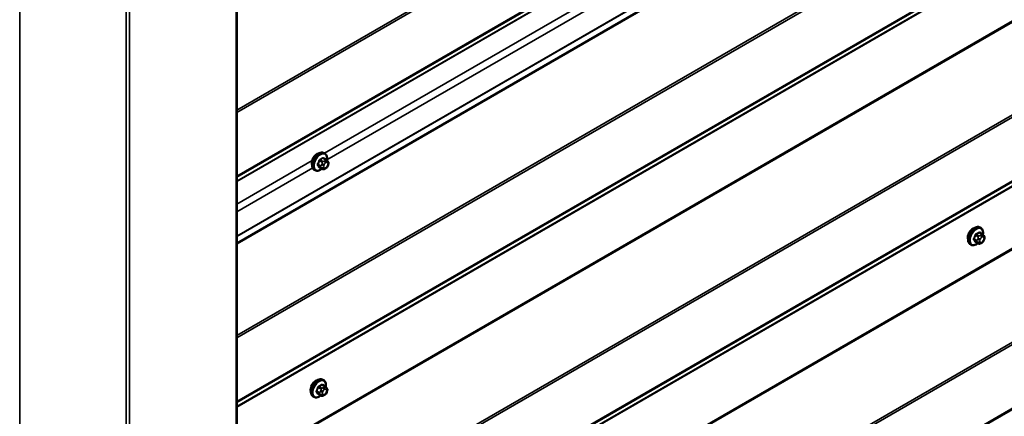
# Model space of a CAD drawing. Units: inches. Extents: x 0.6 to 33.4, y 0.6 to 21.4.
# Drawn here: x 28 to 30.6, y 16.7 to 17.8 of the extents above; entities that cross this region are included whole.
import ezdxf

# ---------------------------------------------------------------- set-up
doc = ezdxf.new("R2010")
doc.units = ezdxf.units.IN
doc.header["$LTSCALE"] = 2
doc.header["$MEASUREMENT"] = 0
doc.layers.add('Visible (ANSI)', color=7, linetype='Continuous', lineweight=50)
doc.layers.add('Visible Narrow (ANSI)', color=7, linetype='Continuous', lineweight=35)

msp = doc.modelspace()

# ---------------------------------------------------------------- linework, layer by layer
at = {"layer": 'Visible (ANSI)'}
for p, q in [((32.54912, 19.48078), (28.57106, 17.18404)), ((28.57106, 18.13277), (28.57106, 13.23379)), ((28.7987, 17.41608), (28.79658, 17.4173)), ((28.80221, 17.40011), (28.79539, 17.40405)), ((28.806, 17.39634), (28.80681, 17.39519)), ((28.7737, 17.37278), (28.77158, 17.374)), ((28.79194, 17.37619), (28.78513, 17.38012)), ((28.8011, 17.378), (28.79948, 17.37706)), ((28.80727, 17.38662), (28.80645, 17.38452)), ((30.49275, 17.22383), (30.49063, 17.22506)), ((30.48599, 17.18394), (30.47918, 17.18787)), ((30.49626, 17.20786), (30.48944, 17.2118)), ((30.50005, 17.2041), (30.50086, 17.20294)), ((30.50132, 17.19437), (30.5005, 17.19227)), ((30.46775, 17.18053), (30.46563, 17.18175)), ((30.49516, 17.18575), (30.49353, 17.18482)), ((28.7957, 16.83089), (28.79357, 16.83212)), ((28.7992, 16.81493), (28.79239, 16.81886)), ((28.80299, 16.81116), (28.8038, 16.81)), ((28.7707, 16.78759), (28.76857, 16.78882)), ((28.78894, 16.791), (28.78212, 16.79493)), ((28.7981, 16.79281), (28.79648, 16.79188)), ((28.80426, 16.80143), (28.80345, 16.79933))]:
    msp.add_line(p, q, dxfattribs=at)
for centre in [(28.77825, 17.39902), (30.4723, 17.20677), (28.77524, 16.81383)]:
    msp.add_ellipse(centre, major_axis=(0.00943, 0.01632), ratio=0.5773503, start_param=0.4159912, end_param=2.7256015, dxfattribs=at)
for points, knots in [([(28.77158, 17.374), (28.77024, 17.37478), (28.76909, 17.37588), (28.76725, 17.37864), (28.76659, 17.38032), (28.76579, 17.3842), (28.76571, 17.38643), (28.76617, 17.39113), (28.76673, 17.3936), (28.76839, 17.39852), (28.7695, 17.40096), (28.77216, 17.40557), (28.77371, 17.40775), (28.77711, 17.41164), (28.77897, 17.41335), (28.78282, 17.41614), (28.78482, 17.41721), (28.78879, 17.41852), (28.79075, 17.41879), (28.79403, 17.41843), (28.79538, 17.418), (28.79658, 17.4173)], [3.9269908, 3.9269908, 3.9269908, 3.9269908, 4.2046128, 4.2046128, 4.5036441, 4.5036441, 4.8315412, 4.8315412, 5.1651532, 5.1651532, 5.4966606, 5.4966606, 5.8271051, 5.8271051, 6.1585924, 6.1585924, 6.4921873, 6.4921873, 6.8200709, 6.8200709, 7.0685835, 7.0685835, 7.0685835, 7.0685835]), ([(28.7987, 17.41608), (28.80004, 17.4153), (28.80119, 17.4142), (28.80303, 17.41145), (28.80369, 17.40976), (28.80449, 17.40588), (28.80457, 17.40365), (28.80426, 17.40049), (28.80414, 17.39965), (28.80398, 17.39879)], [0.7853982, 0.7853982, 0.7853982, 0.7853982, 1.0630201, 1.0630201, 1.3620515, 1.3620515, 1.6899486, 1.6899486, 1.8071662, 1.8071662, 1.8071662, 1.8071662]), ([(28.80221, 17.40011), (28.80243, 17.39998), (28.80266, 17.39985), (28.80308, 17.39956), (28.80326, 17.39942), (28.80359, 17.39915), (28.80374, 17.39902), (28.80405, 17.39873), (28.80421, 17.39856), (28.80448, 17.39827), (28.8046, 17.39814), (28.80491, 17.39779), (28.80508, 17.39757), (28.80553, 17.397), (28.80577, 17.39666), (28.806, 17.39634)], [0, 0, 0, 0, 0.02253627, 0.02253627, 0.04087028, 0.04087028, 0.05538828, 0.05538828, 0.07330019, 0.07330019, 0.08915654, 0.08915654, 0.1176097, 0.1176097, 0.16280179, 0.16280179, 0.16280179, 0.16280179]), ([(28.80681, 17.39519), (28.80704, 17.39486), (28.80727, 17.39452), (28.80767, 17.39387), (28.80784, 17.39359), (28.80809, 17.3931), (28.80818, 17.39291), (28.80832, 17.39256), (28.80838, 17.3924), (28.8085, 17.3919), (28.80854, 17.39154), (28.80851, 17.39084), (28.80846, 17.3905), (28.80826, 17.38954), (28.80808, 17.38894), (28.8077, 17.38776), (28.80749, 17.38718), (28.80727, 17.38662)], [0, 0, 0, 0, 0.0466736, 0.0466736, 0.08169785, 0.08169785, 0.10019633, 0.10019633, 0.11345958, 0.11345958, 0.14022733, 0.14022733, 0.16668756, 0.16668756, 0.2146195, 0.2146195, 0.26185627, 0.26185627, 0.26185627, 0.26185627]), ([(28.7911, 17.37667), (28.79054, 17.3762), (28.78997, 17.37576), (28.78746, 17.37394), (28.78546, 17.37288), (28.78149, 17.37156), (28.77953, 17.3713), (28.77625, 17.37166), (28.7749, 17.37208), (28.7737, 17.37278)], [2.9175713, 2.9175713, 2.9175713, 2.9175713, 3.0169997, 3.0169997, 3.3505946, 3.3505946, 3.6784783, 3.6784783, 3.9269908, 3.9269908, 3.9269908, 3.9269908]), ([(28.79948, 17.37706), (28.79872, 17.37662), (28.79792, 17.37619), (28.79676, 17.37568), (28.79647, 17.37557), (28.79594, 17.37541), (28.79571, 17.37535), (28.79514, 17.37526), (28.79481, 17.37525), (28.79417, 17.3753), (28.79387, 17.37537), (28.79318, 17.37558), (28.7928, 17.37573), (28.79226, 17.37601), (28.7921, 17.3761), (28.79194, 17.37619)], [0, 0, 0, 0, 0.07975721, 0.07975721, 0.10437466, 0.10437466, 0.12296051, 0.12296051, 0.14788663, 0.14788663, 0.17263521, 0.17263521, 0.20631935, 0.20631935, 0.22235234, 0.22235234, 0.22235234, 0.22235234]), ([(28.80645, 17.38452), (28.806, 17.38336), (28.80554, 17.38222), (28.80473, 17.3809), (28.80455, 17.38065), (28.80425, 17.38029), (28.80414, 17.38016), (28.80385, 17.37988), (28.80368, 17.37972), (28.80328, 17.3794), (28.80305, 17.37923), (28.80227, 17.37869), (28.80169, 17.37834), (28.8011, 17.378)], [0, 0, 0, 0, 0.09701132, 0.09701132, 0.11992605, 0.11992605, 0.13282142, 0.13282142, 0.1519633, 0.1519633, 0.17726961, 0.17726961, 0.23848092, 0.23848092, 0.23848092, 0.23848092]), ([(30.46563, 17.18175), (30.46429, 17.18253), (30.46314, 17.18363), (30.4613, 17.18639), (30.46064, 17.18808), (30.45984, 17.19195), (30.45976, 17.19418), (30.46022, 17.19888), (30.46078, 17.20135), (30.46244, 17.20627), (30.46355, 17.20871), (30.46621, 17.21333), (30.46776, 17.2155), (30.47117, 17.21939), (30.47302, 17.22111), (30.47687, 17.22389), (30.47888, 17.22496), (30.48284, 17.22627), (30.4848, 17.22654), (30.48808, 17.22618), (30.48943, 17.22575), (30.49063, 17.22506)], [3.9269908, 3.9269908, 3.9269908, 3.9269908, 4.2046128, 4.2046128, 4.5036441, 4.5036441, 4.8315412, 4.8315412, 5.1651532, 5.1651532, 5.4966606, 5.4966606, 5.8271051, 5.8271051, 6.1585924, 6.1585924, 6.4921873, 6.4921873, 6.8200709, 6.8200709, 7.0685835, 7.0685835, 7.0685835, 7.0685835]), ([(30.49275, 17.22383), (30.49409, 17.22306), (30.49524, 17.22195), (30.49708, 17.2192), (30.49774, 17.21751), (30.49854, 17.21363), (30.49862, 17.2114), (30.49831, 17.20824), (30.49819, 17.2074), (30.49803, 17.20654)], [0.7853982, 0.7853982, 0.7853982, 0.7853982, 1.0630201, 1.0630201, 1.3620515, 1.3620515, 1.6899486, 1.6899486, 1.8071662, 1.8071662, 1.8071662, 1.8071662]), ([(30.5005, 17.19227), (30.50005, 17.19111), (30.49959, 17.18997), (30.49878, 17.18865), (30.4986, 17.1884), (30.49831, 17.18804), (30.49819, 17.18792), (30.49791, 17.18763), (30.49773, 17.18747), (30.49733, 17.18715), (30.4971, 17.18698), (30.49632, 17.18644), (30.49574, 17.18609), (30.49516, 17.18575)], [0, 0, 0, 0, 0.09701132, 0.09701132, 0.11992605, 0.11992605, 0.13282142, 0.13282142, 0.1519633, 0.1519633, 0.17726961, 0.17726961, 0.23848092, 0.23848092, 0.23848092, 0.23848092]), ([(30.49626, 17.20786), (30.49648, 17.20774), (30.49671, 17.2076), (30.49713, 17.20731), (30.49732, 17.20717), (30.49764, 17.2069), (30.49779, 17.20677), (30.4981, 17.20648), (30.49826, 17.20632), (30.49853, 17.20603), (30.49865, 17.20589), (30.49896, 17.20554), (30.49914, 17.20532), (30.49958, 17.20475), (30.49982, 17.20441), (30.50005, 17.2041)], [0, 0, 0, 0, 0.02253627, 0.02253627, 0.04087028, 0.04087028, 0.05538828, 0.05538828, 0.07330019, 0.07330019, 0.08915654, 0.08915654, 0.1176097, 0.1176097, 0.16280179, 0.16280179, 0.16280179, 0.16280179]), ([(30.50086, 17.20294), (30.50109, 17.20261), (30.50132, 17.20227), (30.50172, 17.20162), (30.50189, 17.20134), (30.50214, 17.20085), (30.50223, 17.20066), (30.50237, 17.20031), (30.50243, 17.20015), (30.50256, 17.19965), (30.50259, 17.19929), (30.50257, 17.19859), (30.50251, 17.19825), (30.50231, 17.19729), (30.50213, 17.19669), (30.50175, 17.19551), (30.50154, 17.19493), (30.50132, 17.19437)], [0, 0, 0, 0, 0.0466736, 0.0466736, 0.08169785, 0.08169785, 0.10019633, 0.10019633, 0.11345958, 0.11345958, 0.14022733, 0.14022733, 0.16668756, 0.16668756, 0.2146195, 0.2146195, 0.26185627, 0.26185627, 0.26185627, 0.26185627]), ([(30.48515, 17.18442), (30.48459, 17.18395), (30.48402, 17.18351), (30.48151, 17.1817), (30.47951, 17.18063), (30.47554, 17.17931), (30.47358, 17.17905), (30.4703, 17.17941), (30.46895, 17.17984), (30.46775, 17.18053)], [2.9175713, 2.9175713, 2.9175713, 2.9175713, 3.0169997, 3.0169997, 3.3505946, 3.3505946, 3.6784783, 3.6784783, 3.9269908, 3.9269908, 3.9269908, 3.9269908]), ([(30.49353, 17.18482), (30.49277, 17.18437), (30.49197, 17.18394), (30.49081, 17.18344), (30.49052, 17.18332), (30.49, 17.18316), (30.48976, 17.1831), (30.48919, 17.18301), (30.48886, 17.183), (30.48822, 17.18305), (30.48792, 17.18312), (30.48723, 17.18333), (30.48685, 17.18349), (30.48631, 17.18376), (30.48615, 17.18385), (30.48599, 17.18394)], [0, 0, 0, 0, 0.07975721, 0.07975721, 0.10437466, 0.10437466, 0.12296051, 0.12296051, 0.14788663, 0.14788663, 0.17263521, 0.17263521, 0.20631935, 0.20631935, 0.22235234, 0.22235234, 0.22235234, 0.22235234]), ([(28.76857, 16.78882), (28.76723, 16.78959), (28.76609, 16.79069), (28.76424, 16.79345), (28.76358, 16.79514), (28.76279, 16.79901), (28.76271, 16.80124), (28.76317, 16.80594), (28.76372, 16.80841), (28.76539, 16.81333), (28.7665, 16.81577), (28.76916, 16.82039), (28.77071, 16.82256), (28.77411, 16.82646), (28.77596, 16.82817), (28.77982, 16.83095), (28.78182, 16.83202), (28.78578, 16.83334), (28.78775, 16.8336), (28.79102, 16.83324), (28.79237, 16.83281), (28.79357, 16.83212)], [3.9269908, 3.9269908, 3.9269908, 3.9269908, 4.2046128, 4.2046128, 4.5036441, 4.5036441, 4.8315412, 4.8315412, 5.1651532, 5.1651532, 5.4966606, 5.4966606, 5.8271051, 5.8271051, 6.1585924, 6.1585924, 6.4921873, 6.4921873, 6.8200709, 6.8200709, 7.0685835, 7.0685835, 7.0685835, 7.0685835]), ([(28.7957, 16.83089), (28.79704, 16.83012), (28.79818, 16.82902), (28.80003, 16.82626), (28.80069, 16.82457), (28.80148, 16.82069), (28.80156, 16.81847), (28.80125, 16.8153), (28.80113, 16.81446), (28.80097, 16.81361)], [0.7853982, 0.7853982, 0.7853982, 0.7853982, 1.0630201, 1.0630201, 1.3620515, 1.3620515, 1.6899486, 1.6899486, 1.8071662, 1.8071662, 1.8071662, 1.8071662]), ([(28.7992, 16.81493), (28.79943, 16.8148), (28.79965, 16.81466), (28.80007, 16.81437), (28.80026, 16.81423), (28.80059, 16.81396), (28.80073, 16.81383), (28.80104, 16.81354), (28.80121, 16.81338), (28.80148, 16.81309), (28.80159, 16.81296), (28.8019, 16.8126), (28.80208, 16.81238), (28.80252, 16.81181), (28.80277, 16.81147), (28.80299, 16.81116)], [0, 0, 0, 0, 0.02253627, 0.02253627, 0.04087028, 0.04087028, 0.05538828, 0.05538828, 0.07330019, 0.07330019, 0.08915654, 0.08915654, 0.1176097, 0.1176097, 0.16280179, 0.16280179, 0.16280179, 0.16280179]), ([(28.8038, 16.81), (28.80403, 16.80967), (28.80427, 16.80933), (28.80467, 16.80869), (28.80483, 16.80841), (28.80509, 16.80791), (28.80518, 16.80772), (28.80532, 16.80737), (28.80537, 16.80721), (28.8055, 16.80671), (28.80553, 16.80635), (28.80551, 16.80565), (28.80546, 16.80531), (28.80526, 16.80435), (28.80508, 16.80375), (28.80469, 16.80257), (28.80448, 16.80199), (28.80426, 16.80143)], [0, 0, 0, 0, 0.0466736, 0.0466736, 0.08169785, 0.08169785, 0.10019633, 0.10019633, 0.11345958, 0.11345958, 0.14022733, 0.14022733, 0.16668756, 0.16668756, 0.2146195, 0.2146195, 0.26185627, 0.26185627, 0.26185627, 0.26185627]), ([(28.7881, 16.79149), (28.78753, 16.79101), (28.78696, 16.79057), (28.78445, 16.78876), (28.78245, 16.78769), (28.77849, 16.78637), (28.77652, 16.78611), (28.77325, 16.78647), (28.7719, 16.7869), (28.7707, 16.78759)], [2.9175713, 2.9175713, 2.9175713, 2.9175713, 3.0169997, 3.0169997, 3.3505946, 3.3505946, 3.6784783, 3.6784783, 3.9269908, 3.9269908, 3.9269908, 3.9269908]), ([(28.79648, 16.79188), (28.79571, 16.79144), (28.79491, 16.791), (28.79376, 16.7905), (28.79347, 16.79038), (28.79294, 16.79022), (28.7927, 16.79016), (28.79214, 16.79007), (28.7918, 16.79006), (28.79117, 16.79012), (28.79086, 16.79018), (28.79017, 16.79039), (28.78979, 16.79055), (28.78926, 16.79082), (28.78909, 16.79091), (28.78894, 16.791)], [0, 0, 0, 0, 0.07975721, 0.07975721, 0.10437466, 0.10437466, 0.12296051, 0.12296051, 0.14788663, 0.14788663, 0.17263521, 0.17263521, 0.20631935, 0.20631935, 0.22235234, 0.22235234, 0.22235234, 0.22235234]), ([(28.80345, 16.79933), (28.803, 16.79817), (28.80253, 16.79703), (28.80172, 16.79571), (28.80155, 16.79546), (28.80125, 16.7951), (28.80114, 16.79498), (28.80085, 16.79469), (28.80067, 16.79453), (28.80027, 16.79421), (28.80005, 16.79405), (28.79926, 16.7935), (28.79868, 16.79315), (28.7981, 16.79281)], [0, 0, 0, 0, 0.09701132, 0.09701132, 0.11992605, 0.11992605, 0.13282142, 0.13282142, 0.1519633, 0.1519633, 0.17726961, 0.17726961, 0.23848092, 0.23848092, 0.23848092, 0.23848092])]:
    msp.add_open_spline(points, degree=3, knots=knots, dxfattribs=at)
at = {"layer": 'Visible Narrow (ANSI)'}
for p, q in [((28.57106, 17.5281), (32.64671, 19.88118)), ((28.57106, 17.52196), (32.64821, 19.8759)), ((28.57106, 17.35737), (32.64821, 19.71131)), ((28.57106, 17.35467), (32.64672, 19.70776)), ((28.57106, 17.34469), (32.55164, 19.64288)), ((28.57106, 17.34351), (32.5509, 19.64127)), ((28.57106, 17.20287), (32.55096, 19.50067)), ((28.57106, 17.20186), (32.55094, 19.49965)), ((28.57106, 16.94635), (32.64671, 19.29943)), ((28.57106, 16.9402), (32.64821, 19.29415)), ((28.57106, 16.77562), (32.64821, 19.12957)), ((28.57106, 16.77292), (32.64671, 19.12601)), ((28.57106, 16.76294), (32.54731, 19.05863)), ((28.57106, 16.76159), (32.54656, 19.05685)), ((28.57106, 16.60212), (32.54656, 18.89737)), ((28.57106, 16.59904), (32.54731, 18.89473)), ((28.57106, 16.35949), (32.64671, 18.71257)), ((28.57106, 16.35335), (32.64821, 18.70729)), ((28.57106, 16.18876), (32.64821, 18.54271)), ((28.57106, 16.18607), (32.64671, 18.53915)), ((28.57106, 16.17609), (32.54731, 18.47178)), ((28.57106, 16.17474), (32.54656, 18.46999)), ((28.79783, 17.41658), (30.46312, 18.37804)), ((28.80415, 17.39982), (30.46446, 18.3584)), ((28.57106, 16.01526), (32.54656, 18.31052)), ((28.57106, 16.01219), (32.54731, 18.30787)), ((28.01075, 13.23183), (28.01075, 18.13081)), ((28.56965, 13.23183), (28.56965, 18.13081)), ((28.57106, 15.77264), (32.64671, 18.12572)), ((28.57106, 15.76649), (32.64821, 18.12043)), ((28.28568, 13.07311), (28.28568, 17.97209)), ((28.29473, 13.07311), (28.29473, 17.97209)), ((28.57106, 15.60191), (32.64821, 17.95585)), ((28.57106, 15.59921), (32.64671, 17.95229)), ((28.57106, 17.28565), (28.76607, 17.39824)), ((28.78483, 17.39739), (28.7916, 17.39348)), ((28.79344, 17.39577), (28.78667, 17.39968)), ((28.79394, 17.40387), (28.80071, 17.39996)), ((28.7991, 17.39763), (28.79748, 17.3967)), ((28.80031, 17.3918), (28.80193, 17.39273)), ((28.80555, 17.39241), (28.80636, 17.39126)), ((28.57106, 17.26524), (28.7674, 17.3786)), ((28.78797, 17.38412), (28.7812, 17.38803)), ((28.7812, 17.38558), (28.78797, 17.38167)), ((28.7916, 17.3765), (28.78483, 17.38041)), ((28.79141, 17.38915), (28.7906, 17.38705)), ((28.7906, 17.37896), (28.79141, 17.3778)), ((28.79588, 17.3852), (28.79669, 17.38729)), ((28.79669, 17.37922), (28.79588, 17.38037)), ((28.80193, 17.37983), (28.80031, 17.3789)), ((28.80636, 17.38643), (28.80555, 17.38434)), ((30.48202, 17.19187), (30.47525, 17.19578)), ((30.47525, 17.19333), (30.48202, 17.18942)), ((30.47888, 17.20514), (30.48566, 17.20123)), ((30.48566, 17.18425), (30.47888, 17.18816)), ((30.48749, 17.20352), (30.48072, 17.20743)), ((30.48546, 17.1969), (30.48465, 17.1948)), ((30.48799, 17.21162), (30.49476, 17.20772)), ((30.48993, 17.19295), (30.49074, 17.19504)), ((30.49074, 17.18697), (30.48993, 17.18813)), ((30.49316, 17.20538), (30.49153, 17.20445)), ((30.49436, 17.19955), (30.49598, 17.20049)), ((30.4996, 17.20016), (30.50042, 17.19901)), ((30.50042, 17.19418), (30.4996, 17.19209)), ((30.48465, 17.18671), (30.48546, 17.18556)), ((30.49598, 17.18758), (30.49436, 17.18665)), ((28.78183, 16.8122), (28.7886, 16.8083)), ((28.79044, 16.81058), (28.78367, 16.81449)), ((28.79093, 16.81869), (28.7977, 16.81478)), ((28.7961, 16.81245), (28.79448, 16.81151)), ((28.7973, 16.80661), (28.79893, 16.80755)), ((28.80255, 16.80722), (28.80336, 16.80607)), ((28.78497, 16.79893), (28.7782, 16.80284)), ((28.7782, 16.80039), (28.78497, 16.79648)), ((28.7886, 16.79131), (28.78183, 16.79522)), ((28.78841, 16.80396), (28.78759, 16.80186)), ((28.78759, 16.79377), (28.78841, 16.79262)), ((28.79287, 16.80001), (28.79368, 16.80211)), ((28.79368, 16.79403), (28.79287, 16.79519)), ((28.79893, 16.79465), (28.7973, 16.79371)), ((28.80336, 16.80124), (28.80255, 16.79915))]:
    msp.add_line(p, q, dxfattribs=at)
for centre, major_axis, ratio, start_param, end_param in [((28.78408, 17.39565), (-0.0125, -0.02165), 0.5773503, 3.1415927, 6.2831853), ((28.7862, 17.39443), (-0.0125, -0.02165), 0.5773503, 3.1415927, 6.2831853), ((28.78752, 17.39367), (-0.01186, -0.02054), 0.5773503, 2.1358827, 7.2774852), ((28.73591, 17.41966), (-0.00579, -0.06487), 0.7886751, 1.1421173, 1.2977165), ((28.73641, 17.41962), (0.00588, 0.06585), 0.7886751, 4.28371, 4.4393091), ((28.78422, 17.39745), (-0.000953, 0.000302), 0.1658133, 4.0684645, 5.446563), ((28.7437, 17.42935), (-0.06513, 0), 0.5773503, 2.2783949, 2.4339941), ((28.78667, 17.40049), (0.000443, -0.000897), 0.5307316, 4.1556766, 5.5337751), ((28.7437, 17.42869), (0.06611, 0), 0.5773503, 5.4199876, 5.5755867), ((28.79344, 17.39332), (0.0015, 0.0026), 0.5773503, 0.7853982, 1.8325957), ((28.79394, 17.40469), (-0.000559, 0.000829), 0.6204762, 0.9360492, 2.3141477), ((28.79639, 17.40447), (-0.000795, -0.000607), 0.7414172, 5.2254585, 6.1180828), ((28.75148, 17.42865), (-0.05076, 0.04081), 0.2113249, 3.8121464, 3.8513065), ((28.80031, 17.38697), (0.00296, 0.00512), 0.5773503, 0.7853982, 1.8325957), ((28.79748, 17.39343), (0.002, -0.00346), 0.5773503, 0.7853982, 2.3561945), ((28.7991, 17.39437), (-0.002, 0.00346), 0.5773503, 3.9269908, 5.4977871), ((28.80071, 17.39752), (0.0015, 0.0026), 0.5773503, 0, 0.7853982), ((28.80193, 17.38791), (0.00296, 0.00512), 0.5773503, 6.0213859, 7.0685835), ((28.80272, 17.39404), (0.00327, 0.0023), 0.7886751, 5.0632684, 6.2831853), ((28.80354, 17.39289), (0.00327, 0.0023), 0.7886751, 5.0632684, 6.2831853), ((28.80275, 17.38675), (0.00296, 0.00512), 0.5773503, 4.9741884, 6.0213859), ((28.78059, 17.38808), (0.000907, -0.000421), 0.2555579, 0.9540482, 2.3321467), ((28.78059, 17.38482), (0.000795, 0.000607), 0.7414172, 0.3203717, 1.6984702), ((28.73591, 17.40929), (0.05076, -0.04081), 0.2113249, 0.5541147, 0.7097139), ((28.73641, 17.4099), (-0.05153, 0.04142), 0.2113249, 3.6957074, 3.8513065), ((28.78422, 17.37965), (0.000845, 0.000535), 0.8311618, 0.3898609, 1.7679594), ((28.78981, 17.38396), (-0.0015, -0.0026), 0.5773503, 4.9741884, 6.0213859), ((28.79305, 17.38683), (0.00373, -0.00145), 0.2113249, 4.0804747, 5.651271), ((28.79305, 17.38201), (-0.00327, -0.0023), 0.7886751, 0.3508794, 1.9216757), ((28.79386, 17.38893), (-0.00373, 0.00145), 0.2113249, 0.938882, 2.5096783), ((28.79386, 17.38085), (-0.00327, -0.0023), 0.7886751, 0.3508794, 1.9216757), ((28.79344, 17.37879), (-0.0015, -0.0026), 0.5773503, 6.0213859, 6.2831853), ((28.7995, 17.38488), (-0.00296, -0.00512), 0.5773503, 4.9741884, 6.0213859), ((28.80031, 17.38372), (-0.00296, -0.00512), 0.5773503, 6.0213859, 7.0685835), ((28.79748, 17.38053), (0.002, -0.00346), 0.5773503, 0, 0.7853982), ((28.7991, 17.38147), (0.002, -0.00346), 0.5773503, 0, 0.7853982), ((28.80193, 17.38466), (-0.00296, -0.00512), 0.5773503, 0.7853982, 1.8325957), ((28.80272, 17.38597), (0.00373, -0.00145), 0.2113249, 5.651271, 6.2831853), ((28.80354, 17.38806), (0.00373, -0.00145), 0.2113249, 5.651271, 6.2831853), ((30.47813, 17.2034), (-0.0125, -0.02165), 0.5773503, 3.1415927, 6.2831853), ((30.48025, 17.20218), (-0.0125, -0.02165), 0.5773503, 3.1415927, 6.2831853), ((30.48157, 17.20142), (-0.01186, -0.02054), 0.5773503, 2.1358827, 7.2774852), ((30.42997, 17.22741), (-0.00579, -0.06487), 0.7886751, 1.1421173, 1.2977165), ((30.47464, 17.19583), (0.000907, -0.000421), 0.2555579, 0.9540482, 2.3321467), ((30.47464, 17.19257), (0.000795, 0.000607), 0.7414172, 0.3203717, 1.6984702), ((30.42997, 17.21704), (0.05076, -0.04081), 0.2113249, 0.5541147, 0.7097139), ((30.43046, 17.22737), (0.00588, 0.06585), 0.7886751, 4.28371, 4.4393091), ((30.43046, 17.21765), (-0.05153, 0.04142), 0.2113249, 3.6957074, 3.8513065), ((30.47827, 17.2052), (-0.000953, 0.000302), 0.1658133, 4.0684645, 5.446563), ((30.47827, 17.1874), (0.000845, 0.000535), 0.8311618, 0.3898609, 1.7679594), ((30.43775, 17.2371), (-0.06513, 0), 0.5773503, 2.2783949, 2.4339941), ((30.48072, 17.20825), (0.000443, -0.000897), 0.5307316, 4.1556766, 5.5337751), ((30.43775, 17.23644), (0.06611, 0), 0.5773503, 5.4199876, 5.5755867), ((30.48386, 17.19171), (-0.0015, -0.0026), 0.5773503, 4.9741884, 6.0213859), ((30.4871, 17.19458), (0.00373, -0.00145), 0.2113249, 4.0804747, 5.651271), ((30.4871, 17.18976), (-0.00327, -0.0023), 0.7886751, 0.3508794, 1.9216757), ((30.48791, 17.19668), (-0.00373, 0.00145), 0.2113249, 0.938882, 2.5096783), ((30.48749, 17.20107), (0.0015, 0.0026), 0.5773503, 0.7853982, 1.8325957), ((30.48799, 17.21244), (-0.000559, 0.000829), 0.6204762, 0.9360492, 2.3141477), ((30.49355, 17.19263), (-0.00296, -0.00512), 0.5773503, 4.9741884, 6.0213859), ((30.49044, 17.21222), (-0.000795, -0.000607), 0.7414172, 5.2254585, 6.1180828), ((30.44553, 17.2364), (-0.05076, 0.04081), 0.2113249, 3.8121464, 3.8513065), ((30.49436, 17.19472), (0.00296, 0.00512), 0.5773503, 0.7853982, 1.8325957), ((30.49153, 17.20118), (0.002, -0.00346), 0.5773503, 0.7853982, 2.3561945), ((30.49316, 17.20212), (-0.002, 0.00346), 0.5773503, 3.9269908, 5.4977871), ((30.49476, 17.20527), (0.0015, 0.0026), 0.5773503, 0, 0.7853982), ((30.49598, 17.19566), (0.00296, 0.00512), 0.5773503, 6.0213859, 7.0685835), ((30.49598, 17.19241), (-0.00296, -0.00512), 0.5773503, 0.7853982, 1.8325957), ((30.49678, 17.20179), (0.00327, 0.0023), 0.7886751, 5.0632684, 6.2831853), ((30.49678, 17.19372), (0.00373, -0.00145), 0.2113249, 5.651271, 6.2831853), ((30.49759, 17.20064), (0.00327, 0.0023), 0.7886751, 5.0632684, 6.2831853), ((30.4968, 17.1945), (0.00296, 0.00512), 0.5773503, 4.9741884, 6.0213859), ((30.49759, 17.19581), (0.00373, -0.00145), 0.2113249, 5.651271, 6.2831853), ((30.48791, 17.1886), (-0.00327, -0.0023), 0.7886751, 0.3508794, 1.9216757), ((30.48749, 17.18654), (-0.0015, -0.0026), 0.5773503, 6.0213859, 6.2831853), ((30.49436, 17.19147), (-0.00296, -0.00512), 0.5773503, 6.0213859, 7.0685835), ((30.49153, 17.18828), (0.002, -0.00346), 0.5773503, 0, 0.7853982), ((30.49316, 17.18922), (0.002, -0.00346), 0.5773503, 0, 0.7853982), ((28.78107, 16.81047), (-0.0125, -0.02165), 0.5773503, 3.1415927, 6.2831853), ((28.7832, 16.80924), (-0.0125, -0.02165), 0.5773503, 3.1415927, 6.2831853), ((28.78452, 16.80848), (-0.01186, -0.02054), 0.5773503, 2.1358827, 7.2774852), ((28.73291, 16.83448), (-0.00579, -0.06487), 0.7886751, 1.1421173, 1.2977165), ((28.7334, 16.83443), (0.00588, 0.06585), 0.7886751, 4.28371, 4.4393091), ((28.78122, 16.81226), (-0.000953, 0.000302), 0.1658133, 4.0684645, 5.446563), ((28.74069, 16.84416), (-0.06513, 0), 0.5773503, 2.2783949, 2.4339941), ((28.78367, 16.81531), (0.000443, -0.000897), 0.5307316, 4.1556766, 5.5337751), ((28.74069, 16.8435), (0.06611, 0), 0.5773503, 5.4199876, 5.5755867), ((28.79044, 16.80813), (0.0015, 0.0026), 0.5773503, 0.7853982, 1.8325957), ((28.79093, 16.8195), (-0.000559, 0.000829), 0.6204762, 0.9360492, 2.3141477), ((28.79338, 16.81928), (-0.000795, -0.000607), 0.7414172, 5.2254585, 6.1180828), ((28.74847, 16.84346), (-0.05076, 0.04081), 0.2113249, 3.8121464, 3.8513065), ((28.7973, 16.80178), (0.00296, 0.00512), 0.5773503, 0.7853982, 1.8325957), ((28.79448, 16.80824), (0.002, -0.00346), 0.5773503, 0.7853982, 2.3561945), ((28.7961, 16.80918), (-0.002, 0.00346), 0.5773503, 3.9269908, 5.4977871), ((28.7977, 16.81233), (0.0015, 0.0026), 0.5773503, 0, 0.7853982), ((28.79893, 16.80272), (0.00296, 0.00512), 0.5773503, 6.0213859, 7.0685835), ((28.79972, 16.80886), (0.00327, 0.0023), 0.7886751, 5.0632684, 6.2831853), ((28.80053, 16.8077), (0.00327, 0.0023), 0.7886751, 5.0632684, 6.2831853), ((28.77758, 16.8029), (0.000907, -0.000421), 0.2555579, 0.9540482, 2.3321467), ((28.77758, 16.79963), (0.000795, 0.000607), 0.7414172, 0.3203717, 1.6984702), ((28.73291, 16.8241), (0.05076, -0.04081), 0.2113249, 0.5541147, 0.7097139), ((28.7334, 16.82472), (-0.05153, 0.04142), 0.2113249, 3.6957074, 3.8513065), ((28.78122, 16.79446), (0.000845, 0.000535), 0.8311618, 0.3898609, 1.7679594), ((28.7868, 16.79877), (-0.0015, -0.0026), 0.5773503, 4.9741884, 6.0213859), ((28.79004, 16.80165), (0.00373, -0.00145), 0.2113249, 4.0804747, 5.651271), ((28.79004, 16.79682), (-0.00327, -0.0023), 0.7886751, 0.3508794, 1.9216757), ((28.79086, 16.80374), (-0.00373, 0.00145), 0.2113249, 0.938882, 2.5096783), ((28.79086, 16.79566), (-0.00327, -0.0023), 0.7886751, 0.3508794, 1.9216757), ((28.79044, 16.7936), (-0.0015, -0.0026), 0.5773503, 6.0213859, 6.2831853), ((28.79649, 16.79969), (-0.00296, -0.00512), 0.5773503, 4.9741884, 6.0213859), ((28.7973, 16.79853), (-0.00296, -0.00512), 0.5773503, 6.0213859, 7.0685835), ((28.79448, 16.79534), (0.002, -0.00346), 0.5773503, 0, 0.7853982), ((28.7961, 16.79628), (0.002, -0.00346), 0.5773503, 0, 0.7853982), ((28.79893, 16.79947), (-0.00296, -0.00512), 0.5773503, 0.7853982, 1.8325957), ((28.79972, 16.80078), (0.00373, -0.00145), 0.2113249, 5.651271, 6.2831853), ((28.79974, 16.80156), (0.00296, 0.00512), 0.5773503, 4.9741884, 6.0213859), ((28.80053, 16.80287), (0.00373, -0.00145), 0.2113249, 5.651271, 6.2831853)]:
    msp.add_ellipse(centre, major_axis=major_axis, ratio=ratio, start_param=start_param, end_param=end_param, dxfattribs=at)
for points, knots in [([(28.78603, 17.40077), (28.7859, 17.4007), (28.78577, 17.40063), (28.78525, 17.40029), (28.78487, 17.39994), (28.7843, 17.39921), (28.78408, 17.39886), (28.78379, 17.39825), (28.7837, 17.39801), (28.78362, 17.39777)], [-0.10594378, -0.10594378, -0.10594378, -0.10594378, -0.09268701, -0.09268701, -0.05149278, -0.05149278, -0.01980492, -0.01980492, 0, 0, 0, 0]), ([(28.78483, 17.39739), (28.78489, 17.39758), (28.78496, 17.39776), (28.78517, 17.39823), (28.78534, 17.3985), (28.78577, 17.39905), (28.78606, 17.39932), (28.78647, 17.39958), (28.78657, 17.39963), (28.78667, 17.39968)], [0, 0, 0, 0, 0.01980492, 0.01980492, 0.05149278, 0.05149278, 0.09268701, 0.09268701, 0.10594378, 0.10594378, 0.10594378, 0.10594378]), ([(28.79561, 17.40469), (28.79554, 17.40478), (28.79546, 17.40486), (28.79512, 17.40516), (28.79482, 17.40529), (28.79424, 17.40533), (28.79397, 17.40528), (28.79353, 17.40511), (28.79336, 17.40501), (28.79319, 17.4049)], [-0.10594378, -0.10594378, -0.10594378, -0.10594378, -0.09268701, -0.09268701, -0.05149278, -0.05149278, -0.01980492, -0.01980492, 0, 0, 0, 0]), ([(28.79394, 17.40387), (28.79406, 17.40396), (28.79419, 17.40403), (28.79452, 17.40417), (28.79472, 17.40421), (28.79508, 17.40418), (28.79525, 17.40413), (28.79539, 17.40405)], [0, 0, 0, 0, 0.019804916, 0.019804916, 0.051492782, 0.051492782, 0.079431459, 0.079431459, 0.079431459, 0.079431459]), ([(28.78004, 17.38854), (28.77997, 17.38839), (28.77991, 17.38824), (28.77969, 17.38761), (28.7796, 17.38714), (28.77961, 17.38637), (28.77967, 17.38606), (28.77985, 17.38562), (28.77994, 17.38546), (28.78004, 17.38532)], [-0.10594378, -0.10594378, -0.10594378, -0.10594378, -0.09268701, -0.09268701, -0.05149278, -0.05149278, -0.01980492, -0.01980492, 0, 0, 0, 0]), ([(28.7812, 17.38558), (28.78112, 17.38568), (28.78105, 17.3858), (28.78091, 17.38615), (28.78086, 17.38638), (28.78085, 17.38697), (28.78092, 17.38733), (28.7811, 17.3878), (28.78114, 17.38792), (28.7812, 17.38803)], [0, 0, 0, 0, 0.01980492, 0.01980492, 0.05149278, 0.05149278, 0.09268701, 0.09268701, 0.10594378, 0.10594378, 0.10594378, 0.10594378]), ([(28.78362, 17.38023), (28.78367, 17.38015), (28.78373, 17.38008), (28.784, 17.37981), (28.78428, 17.3797), (28.78487, 17.37966), (28.78515, 17.37969), (28.78551, 17.3798), (28.78556, 17.37982), (28.78562, 17.37984)], [-0.105943778, -0.105943778, -0.105943778, -0.105943778, -0.092687007, -0.092687007, -0.051492782, -0.051492782, -0.019804916, -0.019804916, -0.014154518, -0.014154518, -0.014154518, -0.014154518]), ([(28.78513, 17.38012), (28.78507, 17.38016), (28.78501, 17.3802), (28.78491, 17.3803), (28.78487, 17.38035), (28.78483, 17.38041)], [0.079431459, 0.079431459, 0.079431459, 0.079431459, 0.092687007, 0.092687007, 0.105943778, 0.105943778, 0.105943778, 0.105943778]), ([(30.48966, 17.21244), (30.48959, 17.21253), (30.48951, 17.21261), (30.48918, 17.21291), (30.48887, 17.21304), (30.48829, 17.21308), (30.48802, 17.21303), (30.48758, 17.21286), (30.48741, 17.21277), (30.48724, 17.21265)], [-0.10594378, -0.10594378, -0.10594378, -0.10594378, -0.09268701, -0.09268701, -0.05149278, -0.05149278, -0.01980492, -0.01980492, 0, 0, 0, 0]), ([(30.47409, 17.19629), (30.47402, 17.19614), (30.47396, 17.19599), (30.47374, 17.19536), (30.47365, 17.19489), (30.47367, 17.19412), (30.47372, 17.19381), (30.4739, 17.19337), (30.47399, 17.19321), (30.47409, 17.19308)], [-0.10594378, -0.10594378, -0.10594378, -0.10594378, -0.09268701, -0.09268701, -0.05149278, -0.05149278, -0.01980492, -0.01980492, 0, 0, 0, 0]), ([(30.47525, 17.19333), (30.47517, 17.19344), (30.4751, 17.19356), (30.47496, 17.1939), (30.47491, 17.19413), (30.4749, 17.19472), (30.47497, 17.19508), (30.47515, 17.19555), (30.4752, 17.19567), (30.47525, 17.19578)], [0, 0, 0, 0, 0.01980492, 0.01980492, 0.05149278, 0.05149278, 0.09268701, 0.09268701, 0.10594378, 0.10594378, 0.10594378, 0.10594378]), ([(30.48008, 17.20852), (30.47995, 17.20846), (30.47982, 17.20838), (30.4793, 17.20804), (30.47892, 17.20769), (30.47835, 17.20696), (30.47813, 17.20661), (30.47784, 17.206), (30.47775, 17.20576), (30.47767, 17.20552)], [-0.10594378, -0.10594378, -0.10594378, -0.10594378, -0.09268701, -0.09268701, -0.05149278, -0.05149278, -0.01980492, -0.01980492, 0, 0, 0, 0]), ([(30.47767, 17.18798), (30.47772, 17.1879), (30.47778, 17.18783), (30.47806, 17.18756), (30.47834, 17.18745), (30.47892, 17.18741), (30.47921, 17.18744), (30.47956, 17.18755), (30.47961, 17.18757), (30.47967, 17.18759)], [-0.105943778, -0.105943778, -0.105943778, -0.105943778, -0.092687007, -0.092687007, -0.051492782, -0.051492782, -0.019804916, -0.019804916, -0.014154518, -0.014154518, -0.014154518, -0.014154518]), ([(30.47888, 17.20514), (30.47894, 17.20533), (30.47901, 17.20551), (30.47922, 17.20598), (30.47939, 17.20625), (30.47982, 17.2068), (30.48011, 17.20707), (30.48052, 17.20733), (30.48062, 17.20738), (30.48072, 17.20743)], [0, 0, 0, 0, 0.01980492, 0.01980492, 0.05149278, 0.05149278, 0.09268701, 0.09268701, 0.10594378, 0.10594378, 0.10594378, 0.10594378]), ([(30.47918, 17.18787), (30.47912, 17.18791), (30.47906, 17.18795), (30.47896, 17.18805), (30.47892, 17.1881), (30.47888, 17.18816)], [0.079431459, 0.079431459, 0.079431459, 0.079431459, 0.092687007, 0.092687007, 0.105943778, 0.105943778, 0.105943778, 0.105943778]), ([(30.48799, 17.21162), (30.48811, 17.21171), (30.48824, 17.21178), (30.48857, 17.21192), (30.48877, 17.21196), (30.48913, 17.21193), (30.4893, 17.21188), (30.48944, 17.2118)], [0, 0, 0, 0, 0.019804916, 0.019804916, 0.051492782, 0.051492782, 0.079431459, 0.079431459, 0.079431459, 0.079431459]), ([(28.78303, 16.81558), (28.7829, 16.81552), (28.78277, 16.81544), (28.78224, 16.8151), (28.78187, 16.81475), (28.78129, 16.81402), (28.78107, 16.81367), (28.78079, 16.81306), (28.78069, 16.81282), (28.78061, 16.81258)], [-0.10594378, -0.10594378, -0.10594378, -0.10594378, -0.09268701, -0.09268701, -0.05149278, -0.05149278, -0.01980492, -0.01980492, 0, 0, 0, 0]), ([(28.78183, 16.8122), (28.78188, 16.81239), (28.78195, 16.81258), (28.78217, 16.81304), (28.78233, 16.81331), (28.78277, 16.81387), (28.78306, 16.81413), (28.78346, 16.81439), (28.78356, 16.81444), (28.78367, 16.81449)], [0, 0, 0, 0, 0.01980492, 0.01980492, 0.05149278, 0.05149278, 0.09268701, 0.09268701, 0.10594378, 0.10594378, 0.10594378, 0.10594378]), ([(28.7926, 16.8195), (28.79253, 16.81959), (28.79245, 16.81967), (28.79212, 16.81997), (28.79182, 16.8201), (28.79123, 16.82014), (28.79097, 16.82009), (28.79052, 16.81992), (28.79035, 16.81983), (28.79019, 16.81971)], [-0.10594378, -0.10594378, -0.10594378, -0.10594378, -0.09268701, -0.09268701, -0.05149278, -0.05149278, -0.01980492, -0.01980492, 0, 0, 0, 0]), ([(28.79093, 16.81869), (28.79106, 16.81877), (28.79118, 16.81884), (28.79151, 16.81898), (28.79171, 16.81902), (28.79208, 16.819), (28.79224, 16.81895), (28.79239, 16.81886)], [0, 0, 0, 0, 0.019804916, 0.019804916, 0.051492782, 0.051492782, 0.079431459, 0.079431459, 0.079431459, 0.079431459]), ([(28.77704, 16.80335), (28.77697, 16.8032), (28.7769, 16.80305), (28.77668, 16.80242), (28.7766, 16.80195), (28.77661, 16.80118), (28.77667, 16.80087), (28.77684, 16.80043), (28.77693, 16.80027), (28.77704, 16.80014)], [-0.10594378, -0.10594378, -0.10594378, -0.10594378, -0.09268701, -0.09268701, -0.05149278, -0.05149278, -0.01980492, -0.01980492, 0, 0, 0, 0]), ([(28.7782, 16.80039), (28.77811, 16.8005), (28.77804, 16.80062), (28.7779, 16.80096), (28.77786, 16.8012), (28.77785, 16.80178), (28.77791, 16.80214), (28.77809, 16.80261), (28.77814, 16.80273), (28.7782, 16.80284)], [0, 0, 0, 0, 0.01980492, 0.01980492, 0.05149278, 0.05149278, 0.09268701, 0.09268701, 0.10594378, 0.10594378, 0.10594378, 0.10594378]), ([(28.78061, 16.79504), (28.78067, 16.79496), (28.78072, 16.79489), (28.781, 16.79462), (28.78128, 16.79451), (28.78187, 16.79447), (28.78215, 16.79451), (28.7825, 16.79461), (28.78256, 16.79463), (28.78261, 16.79465)], [-0.105943778, -0.105943778, -0.105943778, -0.105943778, -0.092687007, -0.092687007, -0.051492782, -0.051492782, -0.019804916, -0.019804916, -0.014154518, -0.014154518, -0.014154518, -0.014154518]), ([(28.78212, 16.79493), (28.78206, 16.79497), (28.78201, 16.79501), (28.78191, 16.79511), (28.78187, 16.79516), (28.78183, 16.79522)], [0.079431459, 0.079431459, 0.079431459, 0.079431459, 0.092687007, 0.092687007, 0.105943778, 0.105943778, 0.105943778, 0.105943778])]:
    msp.add_open_spline(points, degree=3, knots=knots, dxfattribs=at)
for points in [[(28.7916, 17.39348), (28.79282, 17.39278), (28.79141, 17.38915)], [(28.79748, 17.3967), (28.79466, 17.39507), (28.79344, 17.39577)], [(28.80071, 17.39996), (28.80193, 17.39926), (28.7991, 17.39763)], [(28.7906, 17.38705), (28.78919, 17.38342), (28.78797, 17.38412)], [(28.78797, 17.38167), (28.78919, 17.38097), (28.7906, 17.37896)], [(28.79141, 17.3778), (28.79282, 17.3758), (28.7916, 17.3765)], [(30.48465, 17.1948), (30.48324, 17.19117), (30.48202, 17.19187)], [(30.48202, 17.18942), (30.48324, 17.18872), (30.48465, 17.18671)], [(30.48566, 17.20123), (30.48687, 17.20053), (30.48546, 17.1969)], [(30.49153, 17.20445), (30.48871, 17.20282), (30.48749, 17.20352)], [(30.49476, 17.20772), (30.49598, 17.20701), (30.49316, 17.20538)], [(30.48546, 17.18556), (30.48687, 17.18355), (30.48566, 17.18425)], [(28.7886, 16.8083), (28.78982, 16.80759), (28.78841, 16.80396)], [(28.79448, 16.81151), (28.79165, 16.80988), (28.79044, 16.81058)], [(28.7977, 16.81478), (28.79892, 16.81407), (28.7961, 16.81245)], [(28.78759, 16.80186), (28.78618, 16.79823), (28.78497, 16.79893)], [(28.78497, 16.79648), (28.78618, 16.79578), (28.78759, 16.79377)], [(28.78841, 16.79262), (28.78982, 16.79061), (28.7886, 16.79131)]]:
    msp.add_open_spline(points, degree=2, dxfattribs=at)

doc.saveas('drawing.dxf')
